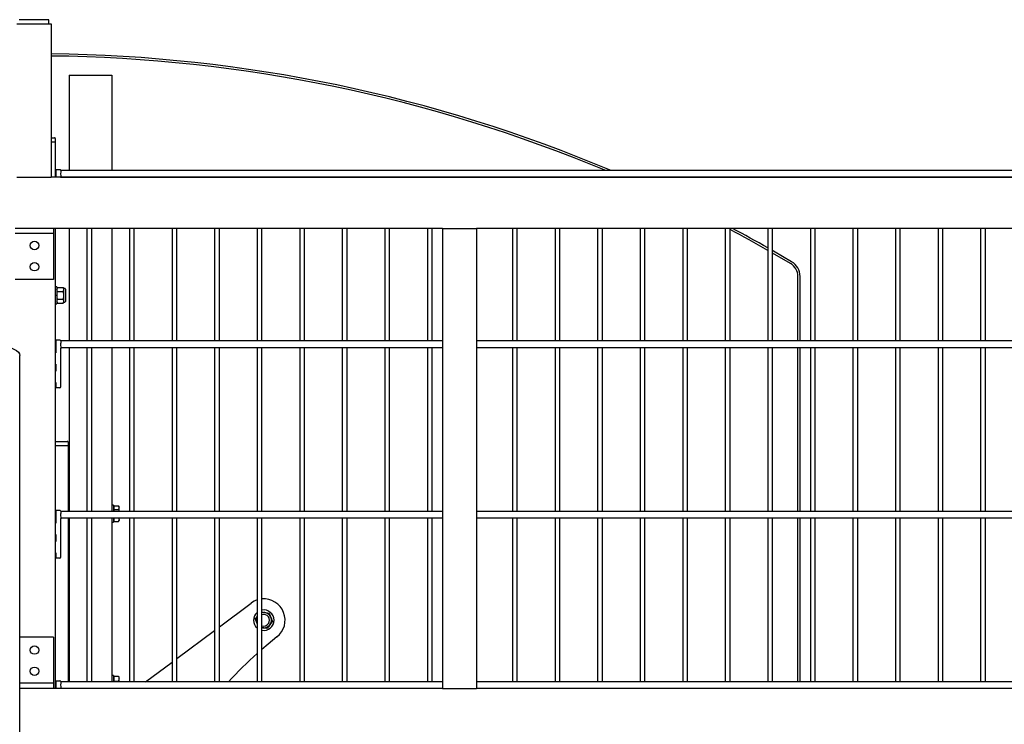
# Model space of a CAD drawing. Units: millimetres. Extents: x -28648 to 78730, y -296 to 15304.
# Drawn here: x 10638 to 11795, y 3683 to 4510 of the extents above; entities that cross this region are included whole.
import ezdxf

# ---------------------------------------------------------------- set-up
doc = ezdxf.new("R2010")
doc.units = ezdxf.units.MM
doc.layers.add('NIJHA_ter_toestel', color=7, linetype='Continuous')

# ---------------------------------------------------------------- blocks, each defined once
blk = doc.blocks.new('NIJHA_ter_Activity Court Doelgebied')
at = {"layer": 'NIJHA_ter_toestel', "color": 7, "linetype": 'Continuous', "lineweight": 25}
for p, q in [((1810, 4735), (1815, 4735)), ((1847.5, 4740), (1812.5, 4740)), ((1815, 4735), (1845, 4735)), ((1845, 4735), (1850, 4735)), ((1847.5, 4735), (1847.5, 4740)), ((1850, 4735), (1850, 4555)), ((1871.5, 4675), (1871.5, 4562.8)), ((1871.5, 4675), (1876.5, 4675)), ((1876.5, 4675), (1916.5, 4675)), ((1916.5, 4675), (1921.5, 4675)), ((1921.5, 4675), (1921.5, 4562.8)), ((1850, 4601.5), (1851, 4601.5)), ((1850, 4596.5), (1851, 4596.5)), ((1851, 4601.5), (1854, 4601.5)), ((1851, 4596.5), (1855, 4596.5)), ((1855, 4600.5), (1855, 4596.5)), ((1855, 4596.5), (1855, 4555)), ((1855, 4564), (1855.2, 4564)), ((1855.8, 4564), (1855.2, 4564)), ((1855.5, 4563.7), (1855.5, 4555)), ((1855.8, 4564), (1855.9, 4564)), ((1855.9, 4564), (1858.2, 4564)), ((1858.2, 4564), (1860.2, 4564)), ((1860.2, 4564), (1860.4, 4564)), ((1861.2, 4563.6), (1861.2, 4563.5)), ((3628.7, 4562.8), (1861.3, 4562.8)), ((1892.2, 4563), (1892.2, 4562.8)), ((1897.8, 4563), (1892.2, 4563)), ((1897.8, 4562.8), (1897.8, 4563)), ((1942.2, 4563), (1942.2, 4562.8)), ((1947.8, 4563), (1942.2, 4563)), ((1947.8, 4562.8), (1947.8, 4563)), ((1992.2, 4563), (1992.2, 4562.8)), ((1997.8, 4563), (1992.2, 4563)), ((1997.8, 4562.8), (1997.8, 4563)), ((2042.2, 4563), (2042.2, 4562.8)), ((2047.8, 4563), (2042.2, 4563)), ((2047.8, 4562.8), (2047.8, 4563)), ((2092.2, 4563), (2092.2, 4562.8)), ((2097.8, 4563), (2092.2, 4563)), ((2097.8, 4562.8), (2097.8, 4563)), ((2142.2, 4563), (2142.2, 4562.8)), ((2147.8, 4563), (2142.2, 4563)), ((2147.8, 4562.8), (2147.8, 4563)), ((2192.2, 4563), (2192.2, 4562.8)), ((2197.8, 4563), (2192.2, 4563)), ((2197.8, 4562.8), (2197.8, 4563)), ((2242.2, 4563), (2242.2, 4562.8)), ((2247.8, 4563), (2242.2, 4563)), ((2247.8, 4562.8), (2247.8, 4563)), ((2292.2, 4563), (2292.2, 4562.8)), ((2297.8, 4563), (2292.2, 4563)), ((2297.8, 4562.8), (2297.8, 4563)), ((2342.2, 4563), (2342.2, 4562.8)), ((2347.8, 4563), (2342.2, 4563)), ((2347.8, 4562.8), (2347.8, 4563)), ((2392.2, 4563), (2392.2, 4562.8)), ((2397.8, 4563), (2392.2, 4563)), ((2397.8, 4562.8), (2397.8, 4563)), ((2442.2, 4563), (2442.2, 4562.8)), ((2447.8, 4563), (2442.2, 4563)), ((2447.8, 4562.8), (2447.8, 4563)), ((2492.2, 4563), (2492.2, 4562.8)), ((2497.8, 4563), (2492.2, 4563)), ((2497.8, 4562.8), (2497.8, 4563)), ((2542.2, 4563), (2542.2, 4562.8)), ((2547.8, 4563), (2542.2, 4563)), ((2547.8, 4562.8), (2547.8, 4563)), ((2592.2, 4563), (2592.2, 4562.8)), ((2597.8, 4563), (2592.2, 4563)), ((2597.8, 4562.8), (2597.8, 4563)), ((2642.2, 4563), (2642.2, 4562.8)), ((2647.8, 4563), (2642.2, 4563)), ((2647.8, 4562.8), (2647.8, 4563)), ((2692.2, 4563), (2692.2, 4562.8)), ((2697.8, 4563), (2692.2, 4563)), ((2697.8, 4562.8), (2697.8, 4563)), ((2742.2, 4563), (2742.2, 4562.8)), ((2747.8, 4563), (2742.2, 4563)), ((2747.8, 4562.8), (2747.8, 4563)), ((2792.2, 4563), (2792.2, 4562.8)), ((2797.8, 4563), (2792.2, 4563)), ((2797.8, 4562.8), (2797.8, 4563)), ((2842.2, 4563), (2842.2, 4562.8)), ((2847.8, 4563), (2842.2, 4563)), ((2847.8, 4562.8), (2847.8, 4563)), ((2892.2, 4563), (2892.2, 4562.8)), ((2897.8, 4563), (2892.2, 4563)), ((2897.8, 4562.8), (2897.8, 4563)), ((2942.2, 4563), (2942.2, 4562.8)), ((2947.8, 4563), (2942.2, 4563)), ((2947.8, 4562.8), (2947.8, 4563)), ((1810, 4555), (1815, 4555)), ((1815, 4555), (1845, 4555)), ((1845, 4555), (1850, 4555)), ((3609, 4555), (1850, 4555)), ((1861.3, 4555.2), (3628.7, 4555.2)), ((1871.5, 4555.2), (1871.5, 4555)), ((1892.2, 4555.2), (1892.2, 4555)), ((1897.8, 4555), (1897.8, 4555.2)), ((1921.5, 4555.2), (1921.5, 4555)), ((1942.2, 4555.2), (1942.2, 4555)), ((1947.8, 4555), (1947.8, 4555.2)), ((1992.2, 4555.2), (1992.2, 4555)), ((1997.8, 4555), (1997.8, 4555.2)), ((2042.2, 4555.2), (2042.2, 4555)), ((2047.8, 4555), (2047.8, 4555.2)), ((2092.2, 4555.2), (2092.2, 4555)), ((2097.8, 4555), (2097.8, 4555.2)), ((2142.2, 4555.2), (2142.2, 4555)), ((2147.8, 4555), (2147.8, 4555.2)), ((2192.2, 4555.2), (2192.2, 4555)), ((2197.8, 4555), (2197.8, 4555.2)), ((2242.2, 4555.2), (2242.2, 4555)), ((2247.8, 4555), (2247.8, 4555.2)), ((2292.2, 4555.2), (2292.2, 4555)), ((2297.8, 4555), (2297.8, 4555.2)), ((2342.2, 4555.2), (2342.2, 4555)), ((2347.8, 4555), (2347.8, 4555.2)), ((2392.2, 4555.2), (2392.2, 4555)), ((2397.8, 4555), (2397.8, 4555.2)), ((2442.2, 4555.2), (2442.2, 4555)), ((2447.8, 4555), (2447.8, 4555.2)), ((2492.2, 4555.2), (2492.2, 4555)), ((2497.8, 4555), (2497.8, 4555.2)), ((2520.1, 4555), (2519.7, 4555.2)), ((2526.4, 4555), (2526, 4555.2)), ((2542.2, 4555.2), (2542.2, 4555)), ((2547.8, 4555), (2547.8, 4555.2)), ((2592.2, 4555.2), (2592.2, 4555)), ((2597.8, 4555), (2597.8, 4555.2)), ((2642.2, 4555.2), (2642.2, 4555)), ((2647.8, 4555), (2647.8, 4555.2)), ((2692.2, 4555.2), (2692.2, 4555)), ((2697.8, 4555), (2697.8, 4555.2)), ((2742.2, 4555.2), (2742.2, 4555)), ((2747.8, 4555), (2747.8, 4555.2)), ((2792.2, 4555.2), (2792.2, 4555)), ((2797.8, 4555), (2797.8, 4555.2)), ((2842.2, 4555.2), (2842.2, 4555)), ((2847.8, 4555), (2847.8, 4555.2)), ((2892.2, 4555.2), (2892.2, 4555)), ((2897.8, 4555), (2897.8, 4555.2)), ((2942.2, 4555.2), (2942.2, 4555)), ((2947.8, 4555), (2947.8, 4555.2)), ((1853, 4495), (1808, 4495)), ((1853, 4489), (1808, 4489)), ((1853, 4495), (1853, 4494)), ((2310, 4495), (1853, 4495)), ((1853, 4494), (1853, 4489)), ((1853, 4489), (1853, 4483)), ((1855, 4495), (1855, 3955)), ((1871.5, 4495), (1871.5, 4362.8)), ((1892.2, 4495), (1892.2, 4362.8)), ((1897.8, 4362.8), (1897.8, 4495)), ((1921.5, 4495), (1921.5, 4362.8)), ((1942.2, 4495), (1942.2, 4362.8)), ((1947.8, 4362.8), (1947.8, 4495)), ((1992.2, 4495), (1992.2, 4362.8)), ((1997.8, 4362.8), (1997.8, 4495)), ((2042.2, 4495), (2042.2, 4362.8)), ((2047.8, 4362.8), (2047.8, 4495)), ((2092.2, 4495), (2092.2, 4362.8)), ((2097.8, 4362.8), (2097.8, 4495)), ((2142.2, 4495), (2142.2, 4362.8)), ((2147.8, 4362.8), (2147.8, 4495)), ((2192.2, 4495), (2192.2, 4362.8)), ((2197.8, 4362.8), (2197.8, 4495)), ((2242.2, 4495), (2242.2, 4362.8)), ((2247.8, 4362.8), (2247.8, 4495)), ((2292.2, 4495), (2292.2, 4362.8)), ((2297.8, 4362.8), (2297.8, 4495)), ((2310, 4495), (2310, 3955)), ((2310, 4495), (2315, 4495)), ((2315, 4495), (2345, 4495)), ((2345, 4495), (2350, 4495)), ((2350, 4495), (2350, 3955)), ((3609, 4495), (2350, 4495)), ((2392.2, 4495), (2392.2, 4362.8)), ((2397.8, 4362.8), (2397.8, 4495)), ((2442.2, 4495), (2442.2, 4362.8)), ((2447.8, 4362.8), (2447.8, 4495)), ((2492.2, 4495), (2492.2, 4362.8)), ((2497.8, 4362.8), (2497.8, 4495)), ((2542.2, 4495), (2542.2, 4362.8)), ((2547.8, 4362.8), (2547.8, 4495)), ((2592.2, 4495), (2592.2, 4362.8)), ((2597.8, 4362.8), (2597.8, 4495)), ((2642.2, 4495), (2642.2, 4362.8)), ((2647.8, 4362.8), (2647.8, 4495)), ((2692.2, 4495), (2692.2, 4362.8)), ((2697.8, 4362.8), (2697.8, 4495)), ((2742.2, 4495), (2742.2, 4362.8)), ((2747.8, 4362.8), (2747.8, 4495)), ((2792.2, 4495), (2792.2, 4362.8)), ((2797.8, 4362.8), (2797.8, 4495)), ((2842.2, 4495), (2842.2, 4362.8)), ((2847.8, 4362.8), (2847.8, 4495)), ((2892.2, 4495), (2892.2, 4362.8)), ((2897.8, 4362.8), (2897.8, 4495)), ((2942.2, 4495), (2942.2, 4362.8)), ((2947.8, 4362.8), (2947.8, 4495)), ((1853, 4483), (1853, 4440)), ((2718.9, 4453.7), (2697.8, 4466)), ((1853, 4435), (1808, 4435)), ((1853, 4440), (1853, 4435)), ((2727.5, 4362.8), (2727.5, 4438.7)), ((2730, 4362.8), (2730, 4438.7)), ((1857, 4426.5), (1855, 4426.5)), ((1857, 4426.5), (1857, 4406.5)), ((1857.7, 4425.7), (1857, 4424.5)), ((1857.7, 4425.7), (1864.3, 4425.7)), ((1857.7, 4421.1), (1864.3, 4421.1)), ((1865, 4424.5), (1864.3, 4425.7)), ((1866.3, 4424.5), (1865, 4424.5)), ((1865, 4423.4), (1865, 4424.5)), ((1865, 4416.5), (1865, 4423.4)), ((1867, 4423.8), (1867, 4409.2)), ((1857, 4408.5), (1857.7, 4407.3)), ((1857.7, 4411.9), (1864.3, 4411.9)), ((1864.3, 4407.3), (1865, 4408.5)), ((1865, 4409.6), (1865, 4416.5)), ((1865, 4408.5), (1865, 4409.6)), ((1865, 4408.5), (1866.3, 4408.5)), ((1855, 4406.5), (1857, 4406.5)), ((1857.7, 4407.3), (1864.3, 4407.3)), ((1855, 4364), (1855.2, 4364)), ((1855.8, 4364), (1855.2, 4364)), ((1855.5, 4363.7), (1855.5, 4349)), ((1855.8, 4364), (1855.9, 4364)), ((1855.9, 4364), (1858.2, 4364)), ((1858.2, 4364), (1860.2, 4364)), ((1860.2, 4364), (1860.4, 4364)), ((1861.2, 4363.6), (1861.2, 4363.5)), ((2310, 4362.8), (1861.3, 4362.8)), ((3628.7, 4362.8), (2350, 4362.8)), ((1861.3, 4355.2), (2310, 4355.2)), ((1861.4, 4309), (1861.4, 4354.1)), ((1861.4, 4354.1), (1861.4, 4354.1)), ((1871.5, 4355.2), (1871.5, 4162.8)), ((1892.2, 4355.2), (1892.2, 4162.8)), ((1897.8, 4162.8), (1897.8, 4355.2)), ((1921.5, 4355.2), (1921.5, 4162.8)), ((1942.2, 4355.2), (1942.2, 4162.8)), ((1947.8, 4162.8), (1947.8, 4355.2)), ((1992.2, 4355.2), (1992.2, 4162.8)), ((1997.8, 4162.8), (1997.8, 4355.2)), ((2042.2, 4355.2), (2042.2, 4162.8)), ((2047.8, 4162.8), (2047.8, 4355.2)), ((2092.2, 4355.2), (2092.2, 4162.8)), ((2097.8, 4162.8), (2097.8, 4355.2)), ((2142.2, 4355.2), (2142.2, 4162.8)), ((2147.8, 4162.8), (2147.8, 4355.2)), ((2192.2, 4355.2), (2192.2, 4162.8)), ((2197.8, 4162.8), (2197.8, 4355.2)), ((2242.2, 4355.2), (2242.2, 4162.8)), ((2247.8, 4162.8), (2247.8, 4355.2)), ((2292.2, 4355.2), (2292.2, 4162.8)), ((2297.8, 4162.8), (2297.8, 4355.2)), ((2350, 4355.2), (3628.7, 4355.2)), ((2392.2, 4355.2), (2392.2, 4162.8)), ((2397.8, 4162.8), (2397.8, 4355.2)), ((2442.2, 4355.2), (2442.2, 4162.8)), ((2447.8, 4162.8), (2447.8, 4355.2)), ((2492.2, 4355.2), (2492.2, 4162.8)), ((2497.8, 4162.8), (2497.8, 4355.2)), ((2542.2, 4355.2), (2542.2, 4162.8)), ((2547.8, 4162.8), (2547.8, 4355.2)), ((2592.2, 4355.2), (2592.2, 4162.8)), ((2597.8, 4162.8), (2597.8, 4355.2)), ((2642.2, 4355.2), (2642.2, 4162.8)), ((2647.8, 4162.8), (2647.8, 4355.2)), ((2692.2, 4355.2), (2692.2, 4162.8)), ((2697.8, 4162.8), (2697.8, 4355.2)), ((2727.5, 4162.8), (2727.5, 4355.2)), ((2730, 4162.8), (2730, 4355.2)), ((2742.2, 4355.2), (2742.2, 4162.8)), ((2747.8, 4162.8), (2747.8, 4355.2)), ((2792.2, 4355.2), (2792.2, 4162.8)), ((2797.8, 4162.8), (2797.8, 4355.2)), ((2842.2, 4355.2), (2842.2, 4162.8)), ((2847.8, 4162.8), (2847.8, 4355.2)), ((2892.2, 4355.2), (2892.2, 4162.8)), ((2897.8, 4162.8), (2897.8, 4355.2)), ((2942.2, 4355.2), (2942.2, 4162.8)), ((2947.8, 4162.8), (2947.8, 4355.2)), ((1813.2, 3205), (1813.2, 4345.9)), ((1855.5, 4335.5), (1855.5, 4327.5)), ((1855.2, 4308), (1855, 4308)), ((1855.2, 4308), (1855.8, 4308)), ((1855.5, 4314), (1855.5, 4308.3)), ((1855.9, 4308), (1855.8, 4308)), ((1858.2, 4308), (1855.9, 4308)), ((1860.2, 4308), (1858.2, 4308)), ((1860.4, 4308), (1860.2, 4308)), ((1860.4, 4308), (1860.4, 4308)), ((1855, 4245), (1866, 4245)), ((1855, 4240), (1866, 4240)), ((1855, 4240), (1865, 4240)), ((1866, 4245), (1869, 4245)), ((1866, 4240), (1870, 4240)), ((1870, 4244), (1870, 4240)), ((1870, 4240), (1870, 4162.8)), ((1870, 4230), (1871.5, 4230)), ((1870.9, 4168.7), (1870, 4168.7)), ((1870.9, 4168.7), (1870.9, 4162.8)), ((1871.5, 4165), (1870.9, 4165)), ((1923.5, 4170), (1921.5, 4170)), ((1923.5, 4170), (1923.5, 4162.8)), ((1924.1, 4168), (1923.5, 4168)), ((1924.1, 4167), (1924.1, 4169.2)), ((1924.1, 4169.2), (1929.2, 4169.2)), ((1924.1, 4164.8), (1924.1, 4167)), ((1924.1, 4162.8), (1924.1, 4164.8)), ((1924.1, 4164.8), (1929.2, 4164.8)), ((1929.2, 4164.8), (1929.7, 4162.8)), ((1929.9, 4168), (1929.3, 4169.1)), ((1929.9, 4167), (1929.9, 4168)), ((1929.9, 4162.8), (1929.9, 4167)), ((1855, 4164), (1855.2, 4164)), ((1855.8, 4164), (1855.2, 4164)), ((1855.5, 4163.7), (1855.5, 4149)), ((1855.8, 4164), (1855.9, 4164)), ((1855.9, 4164), (1858.2, 4164)), ((1858.2, 4164), (1860.2, 4164)), ((1860.2, 4164), (1860.4, 4164)), ((1861.2, 4163.6), (1861.2, 4163.5)), ((2310, 4162.8), (1861.3, 4162.8)), ((1861.3, 4155.2), (2310, 4155.2)), ((1861.4, 4109), (1861.4, 4154.1)), ((1861.4, 4154.1), (1861.4, 4154.1)), ((1870, 4155.2), (1870, 3962.8)), ((1870.9, 4155.2), (1870.9, 4151.3)), ((1870.9, 4155), (1871.5, 4155)), ((1871.5, 4155.2), (1871.5, 3962.8)), ((1892.2, 4155.2), (1892.2, 3962.8)), ((1897.8, 3962.8), (1897.8, 4155.2)), ((1921.5, 4155.2), (1921.5, 3962.8)), ((1923.5, 4155.2), (1923.5, 4151.5)), ((1924.1, 4153.2), (1924.1, 4155.2)), ((1924.1, 4150.8), (1924.1, 4153.2)), ((1929.9, 4153.2), (1929.9, 4155.2)), ((1929.9, 4153.2), (1929.9, 4152)), ((1942.2, 4155.2), (1942.2, 3962.8)), ((1947.8, 3962.8), (1947.8, 4155.2)), ((1992.2, 4155.2), (1992.2, 3962.8)), ((1997.8, 3962.8), (1997.8, 4155.2)), ((2042.2, 4155.2), (2042.2, 3962.8)), ((2047.8, 3962.8), (2047.8, 4155.2)), ((2092.2, 4155.2), (2092.2, 3962.8)), ((2097.8, 3962.8), (2097.8, 4155.2)), ((2142.2, 4155.2), (2142.2, 3962.8)), ((2147.8, 3962.8), (2147.8, 4155.2)), ((2192.2, 4155.2), (2192.2, 3962.8)), ((2197.8, 3962.8), (2197.8, 4155.2)), ((2242.2, 4155.2), (2242.2, 3962.8)), ((2247.8, 3962.8), (2247.8, 4155.2)), ((2292.2, 4155.2), (2292.2, 3962.8)), ((2297.8, 3962.8), (2297.8, 4155.2)), ((3628.7, 4162.8), (2350, 4162.8)), ((2350, 4155.2), (3628.7, 4155.2)), ((2392.2, 4155.2), (2392.2, 3962.8)), ((2397.8, 3962.8), (2397.8, 4155.2)), ((2442.2, 4155.2), (2442.2, 3962.8)), ((2447.8, 3962.8), (2447.8, 4155.2)), ((2492.2, 4155.2), (2492.2, 3962.8)), ((2497.8, 3962.8), (2497.8, 4155.2)), ((2542.2, 4155.2), (2542.2, 3962.8)), ((2547.8, 3962.8), (2547.8, 4155.2)), ((2592.2, 4155.2), (2592.2, 3962.8)), ((2597.8, 3962.8), (2597.8, 4155.2)), ((2642.2, 4155.2), (2642.2, 3962.8)), ((2647.8, 3962.8), (2647.8, 4155.2)), ((2692.2, 4155.2), (2692.2, 3962.8)), ((2697.8, 3962.8), (2697.8, 4155.2)), ((2727.5, 3962.8), (2727.5, 4155.2)), ((2730, 3962.8), (2730, 4155.2)), ((2742.2, 4155.2), (2742.2, 3962.8)), ((2747.8, 3962.8), (2747.8, 4155.2)), ((2792.2, 4155.2), (2792.2, 3962.8)), ((2797.8, 3962.8), (2797.8, 4155.2)), ((2842.2, 4155.2), (2842.2, 3962.8)), ((2847.8, 3962.8), (2847.8, 4155.2)), ((2892.2, 4155.2), (2892.2, 3962.8)), ((2897.8, 3962.8), (2897.8, 4155.2)), ((2942.2, 4155.2), (2942.2, 3962.8)), ((2947.8, 3962.8), (2947.8, 4155.2)), ((1870, 4151.3), (1870.9, 4151.3)), ((1921.5, 4150), (1923.5, 4150)), ((1923.5, 4152), (1924.1, 4152)), ((1923.5, 4151.5), (1923.5, 4150)), ((1924.1, 4150.8), (1929.2, 4150.8)), ((1929.2, 4150.8), (1929.3, 4150.9)), ((1929.3, 4150.9), (1929.9, 4152)), ((1855.5, 4135.5), (1855.5, 4127.5)), ((1855.2, 4108), (1855, 4108)), ((1855.2, 4108), (1855.8, 4108)), ((1855.5, 4114), (1855.5, 4108.3)), ((1855.9, 4108), (1855.8, 4108)), ((1858.2, 4108), (1855.9, 4108)), ((1860.2, 4108), (1858.2, 4108)), ((1860.4, 4108), (1860.2, 4108)), ((1860.4, 4108), (1860.4, 4108)), ((2047.8, 4027.3), (2085.1, 4055.1)), ((2091.7, 4031.6), (2092.2, 4030.5)), ((2091.7, 4031.6), (2092.2, 4030.3)), ((2097.8, 4026.3), (2098.8, 4026.1)), ((1853, 4015), (1813.2, 4015)), ((1853, 4015), (1853, 4010)), ((1997.8, 3990.1), (2042.2, 4023.1)), ((1853, 4010), (1853, 3967)), ((1961.1, 3962.8), (1992.2, 3985.9)), ((1870.9, 3968.7), (1870, 3968.7)), ((1870.9, 3968.7), (1870.9, 3962.8)), ((1923.5, 3970), (1921.5, 3970)), ((1923.5, 3970), (1923.5, 3962.8)), ((1924.1, 3968), (1923.5, 3968)), ((1924.1, 3966.3), (1924.1, 3969.2)), ((1924.1, 3969.2), (1929.2, 3969.2)), ((1929.9, 3968), (1929.5, 3968.7)), ((1929.9, 3966.3), (1929.9, 3968)), ((1853, 3961), (1813.2, 3961)), ((1853, 3967), (1853, 3961)), ((1853, 3961), (1853, 3956)), ((1855, 3964), (1855.2, 3964)), ((1855.8, 3964), (1855.2, 3964)), ((1855.5, 3963.7), (1855.5, 3955)), ((1855.8, 3964), (1855.9, 3964)), ((1855.9, 3964), (1858.2, 3964)), ((1858.2, 3964), (1860.2, 3964)), ((1860.2, 3964), (1860.4, 3964)), ((1861.2, 3963.6), (1861.2, 3963.5)), ((2310, 3962.8), (1861.3, 3962.8)), ((1871.5, 3965), (1870.9, 3965)), ((1924.1, 3963.5), (1924.1, 3966.3)), ((1924.1, 3962.8), (1924.1, 3963.5)), ((1924.1, 3963.5), (1929.2, 3963.5)), ((1929.2, 3963.5), (1929.4, 3962.8)), ((1929.9, 3962.8), (1929.9, 3966.3)), ((3628.7, 3962.8), (2350, 3962.8)), ((1853, 3955), (1813.2, 3955)), ((1853, 3956), (1853, 3955)), ((2310, 3955), (1853, 3955)), ((1861.3, 3955.2), (2310, 3955.2)), ((1870, 3955.2), (1870, 3955)), ((1870.9, 3955.2), (1870.9, 3955)), ((1871.5, 3955.2), (1871.5, 3955)), ((1892.2, 3955.2), (1892.2, 3955)), ((1897.8, 3955), (1897.8, 3955.2)), ((1921.5, 3955.2), (1921.5, 3955)), ((1923.5, 3955.2), (1923.5, 3955)), ((1924.1, 3955), (1924.1, 3955.2)), ((1929.4, 3955.2), (1929.3, 3955)), ((1929.9, 3955), (1929.9, 3955.2)), ((1942.2, 3955.2), (1942.2, 3955)), ((1947.8, 3955), (1947.8, 3955.2)), ((1950.6, 3955), (1950.9, 3955.2)), ((1992.2, 3955.2), (1992.2, 3955)), ((1997.8, 3955), (1997.8, 3955.2)), ((2042.2, 3955.2), (2042.2, 3955)), ((2047.8, 3955), (2047.8, 3955.2)), ((2051.5, 3955.2), (2051.3, 3955)), ((2092.2, 3955.2), (2092.2, 3955)), ((2097.8, 3955), (2097.8, 3955.2)), ((2142.2, 3955.2), (2142.2, 3955)), ((2147.8, 3955), (2147.8, 3955.2)), ((2192.2, 3955.2), (2192.2, 3955)), ((2197.8, 3955), (2197.8, 3955.2)), ((2242.2, 3955.2), (2242.2, 3955)), ((2247.8, 3955), (2247.8, 3955.2)), ((2292.2, 3955.2), (2292.2, 3955)), ((2297.8, 3955), (2297.8, 3955.2)), ((2310, 3955), (2315, 3955)), ((2315, 3955), (2345, 3955)), ((2345, 3955), (2350, 3955)), ((2350, 3955.2), (3628.7, 3955.2)), ((3609, 3955), (2350, 3955)), ((2392.2, 3955.2), (2392.2, 3955)), ((2397.8, 3955), (2397.8, 3955.2)), ((2442.2, 3955.2), (2442.2, 3955)), ((2447.8, 3955), (2447.8, 3955.2)), ((2492.2, 3955.2), (2492.2, 3955)), ((2497.8, 3955), (2497.8, 3955.2)), ((2542.2, 3955.2), (2542.2, 3955)), ((2547.8, 3955), (2547.8, 3955.2)), ((2592.2, 3955.2), (2592.2, 3955)), ((2597.8, 3955), (2597.8, 3955.2)), ((2642.2, 3955.2), (2642.2, 3955)), ((2647.8, 3955), (2647.8, 3955.2)), ((2692.2, 3955.2), (2692.2, 3955)), ((2697.8, 3955), (2697.8, 3955.2)), ((2727.5, 3955), (2727.5, 3955.2)), ((2730, 3955), (2730, 3955.2)), ((2742.2, 3955.2), (2742.2, 3955)), ((2747.8, 3955), (2747.8, 3955.2)), ((2792.2, 3955.2), (2792.2, 3955)), ((2797.8, 3955), (2797.8, 3955.2)), ((2842.2, 3955.2), (2842.2, 3955)), ((2847.8, 3955), (2847.8, 3955.2)), ((2892.2, 3955.2), (2892.2, 3955)), ((2897.8, 3955), (2897.8, 3955.2)), ((2942.2, 3955.2), (2942.2, 3955)), ((2947.8, 3955), (2947.8, 3955.2))]:
    blk.add_line(p, q, dxfattribs=at)
at = {"layer": 'NIJHA_ter_toestel', "color": 7, "linetype": 'Continuous', "lineweight": 25, "flags": 128}
for points in [[(2720.2, 4455.9), (2698.7, 4468.4), (2697.8, 4468.9)], [(1792, 4355.9), (1796.1, 4355.7), (1800.1, 4355.2), (1803.8, 4354.2), (1807, 4353), (1809.6, 4351.5), (1811.6, 4349.7), (1812.8, 4347.9), (1813.2, 4345.9)], [(1861.4, 4354.1), (1861.4, 4354.3), (1861.4, 4354.3)], [(1861.4, 4154.1), (1861.4, 4154.3), (1861.4, 4154.3)], [(2115.5, 4015.4), (2105.2, 4007), (2097.8, 4000.8)]]:
    blk.add_lwpolyline(points, dxfattribs=at)
at = {"layer": 'NIJHA_ter_toestel', "color": 7, "linetype": 'Continuous', "lineweight": 25}
for centre in [(1830.5, 4475), (1830.5, 4450), (1830.5, 4000), (1830.5, 3975)]:
    blk.add_circle(centre, 5, dxfattribs=at)
for centre, radius, start, end in [((1830, 2955), 1745, 67.128, 89.3433), ((1830, 2955), 1742.5, 67.3236, 89.3424), ((1854, 4600.5), 1, 0, 90), ((1860.4, 4563), 1, 34.1928, 90), ((1860.8, 4563.3), 0.5, 27.5066, 34.209), ((1830, 2955), 1742.5, 60.343, 62.0095), ((1830, 2955), 1745, 60.3897, 61.948), ((2710, 4438.7), 20, 0, 59.3265), ((2710, 4438.7), 17.5, 0, 59.3265), ((1866.3, 4423.8), 0.653, 0, 90), ((1866.3, 4409.2), 0.653, 270, 0), ((1860.4, 4363), 1, 34.1928, 90), ((1860.8, 4363.3), 0.5, 27.5066, 34.209), ((1860.4, 4309), 1, 270, 0), ((1869, 4244), 1, 0, 90), ((1860.4, 4163), 1, 34.1928, 90), ((1860.8, 4163.3), 0.5, 27.5066, 34.209), ((1860.4, 4109), 1, 270, 0), ((2100, 4035), 25, 108.1798, 126.6561), ((2100, 4035), 25, 308.2063, 95.0486), ((2100, 4035), 12, 130.5416, 229.4584), ((2100, 4035), 9, 150.0736, 202.5227), ((2100, 4035), 12, 0, 100.564), ((2100, 4035), 9, 82.5227, 104.149), ((2100, 4035), 6.8, 251.1235, 108.8765), ((2100, 4035), 9, 22.5227, 82.5227), ((2100, 4035), 9, 322.5227, 22.5227), ((2100, 4035), 12, 259.436, 0), ((2100, 4035), 9, 262.5227, 322.5227), ((2424.7, 3622.5), 500, 131.6839, 137.1034), ((1860.4, 3963), 1, 34.1928, 90), ((1860.8, 3963.3), 0.5, 27.5066, 34.209)]:
    blk.add_arc(centre, radius, start, end, dxfattribs=at)
for centre, major_axis, ratio, start_param, end_param in [((1861.5, 4559), (0, -5), 0.034921, 3.785094, 5.639684), ((1861.5, 4359), (0, -5), 0.034921, 3.785094, 6.084076), ((1853.5, 4349), (1.42, 1.42), 0.998783, 6.043188, 6.2209), ((1853.5, 4335.5), (1.42, -1.42), 0.998783, 0.062285, 0.239997), ((1853.5, 4327.5), (1.42, 1.42), 0.998783, 6.043188, 6.2209), ((1853.5, 4314), (1.42, -1.42), 0.998783, 0.062285, 0.239997), ((1861.5, 4159), (0, -5), 0.034921, 3.785094, 6.084076), ((1853.5, 4149), (1.42, 1.42), 0.998783, 6.043188, 6.2209), ((1853.5, 4135.5), (1.42, -1.42), 0.998783, 0.062285, 0.239997), ((1853.5, 4127.5), (1.42, 1.42), 0.998783, 6.043188, 6.2209), ((1853.5, 4114), (1.42, -1.42), 0.998783, 0.062285, 0.239997), ((1861.5, 3959), (0, -5), 0.034921, 3.785094, 5.639684)]:
    blk.add_ellipse(centre, major_axis=major_axis, ratio=ratio, start_param=start_param, end_param=end_param, dxfattribs=at)
for points, knots in [([(1861.4, 4563), (1861.4, 4563), (1861.4, 4563), (1861.4, 4563), (1861.4, 4563), (1861.4, 4563.1), (1861.4, 4563.1), (1861.3, 4563.2), (1861.3, 4563.4), (1861.2, 4563.5), (1861.2, 4563.6)], [0, 0, 0, 0, 0.005843, 0.018427, 0.03685, 0.074592, 0.151545, 0.31346, 0.708226, 1, 1, 1, 1]), ([(1857, 4423.4), (1857, 4423.5), (1857, 4423.9), (1857.2, 4424.7), (1857.5, 4425.4), (1857.7, 4425.7)], [0, 0, 0, 0, 0.070051, 0.530749, 1, 1, 1, 1]), ([(1857.7, 4421.1), (1857.5, 4421.5), (1857.1, 4422.3), (1857, 4423), (1857, 4423.4)], [0, 0, 0, 0, 0.495514, 1, 1, 1, 1]), ([(1857, 4416.5), (1857, 4416.9), (1857.1, 4418.5), (1857.4, 4420), (1857.7, 4421.1)], [0, 0, 0, 0, 0.268625, 1, 1, 1, 1]), ([(1865, 4423.4), (1865, 4423.5), (1865, 4423.9), (1864.9, 4424.7), (1864.5, 4425.4), (1864.3, 4425.7)], [0, 0, 0, 0, 0.070051, 0.530749, 1, 1, 1, 1]), ([(1864.3, 4421.1), (1864.5, 4421.5), (1864.9, 4422.3), (1865, 4423), (1865, 4423.4)], [0, 0, 0, 0, 0.4955144, 1, 1, 1, 1]), ([(1865, 4416.5), (1865, 4416.9), (1865, 4418.5), (1864.6, 4420), (1864.3, 4421.1)], [0, 0, 0, 0, 0.268625, 1, 1, 1, 1]), ([(1857.7, 4411.9), (1857.6, 4412.3), (1857.2, 4413.8), (1857.1, 4415.3), (1857, 4416.5)], [0, 0, 0, 0, 0.257539, 1, 1, 1, 1]), ([(1857, 4409.6), (1857, 4409.6), (1857, 4410), (1857.2, 4410.8), (1857.5, 4411.5), (1857.7, 4411.9)], [0, 0, 0, 0, 0.070051, 0.530749, 1, 1, 1, 1]), ([(1857.7, 4407.3), (1857.5, 4407.6), (1857.1, 4408.4), (1857, 4409.2), (1857, 4409.6)], [0, 0, 0, 0, 0.495514, 1, 1, 1, 1]), ([(1864.3, 4411.9), (1864.4, 4412.3), (1864.9, 4413.8), (1865, 4415.3), (1865, 4416.5)], [0, 0, 0, 0, 0.257539, 1, 1, 1, 1]), ([(1865, 4409.6), (1865, 4409.6), (1865, 4410), (1864.9, 4410.8), (1864.5, 4411.5), (1864.3, 4411.9)], [0, 0, 0, 0, 0.070051, 0.530749, 1, 1, 1, 1]), ([(1864.3, 4407.3), (1864.5, 4407.6), (1864.9, 4408.4), (1865, 4409.2), (1865, 4409.6)], [0, 0, 0, 0, 0.4955144, 1, 1, 1, 1]), ([(1861.4, 4363), (1861.4, 4363), (1861.4, 4363), (1861.4, 4363), (1861.4, 4363), (1861.4, 4363.1), (1861.4, 4363.1), (1861.3, 4363.2), (1861.3, 4363.4), (1861.2, 4363.5), (1861.2, 4363.6)], [0, 0, 0, 0, 0.0058428, 0.0184263, 0.0368498, 0.0745909, 0.1515435, 0.3134561, 0.7083135, 1, 1, 1, 1]), ([(1855.5, 4349), (1855.5, 4349), (1855.5, 4349.2), (1855.4, 4349.6), (1855.3, 4349.9), (1855.2, 4350)], [0, 0, 0, 0, 0.007866, 0.628982, 1, 1, 1, 1]), ([(1855.2, 4334.5), (1855.3, 4334.6), (1855.4, 4334.9), (1855.5, 4335.3), (1855.5, 4335.5), (1855.5, 4335.5)], [0, 0, 0, 0, 0.371018, 0.992134, 1, 1, 1, 1]), ([(1855.5, 4327.5), (1855.5, 4327.5), (1855.5, 4327.7), (1855.4, 4328.1), (1855.3, 4328.4), (1855.2, 4328.5)], [0, 0, 0, 0, 0.007866, 0.628982, 1, 1, 1, 1]), ([(1855.2, 4313), (1855.3, 4313.1), (1855.4, 4313.4), (1855.5, 4313.8), (1855.5, 4314), (1855.5, 4314)], [0, 0, 0, 0, 0.371018, 0.992134, 1, 1, 1, 1]), ([(1929.2, 4169.2), (1929.4, 4168.9), (1929.8, 4168.2), (1929.9, 4167.4), (1929.9, 4167)], [0, 0, 0, 0, 0.4953491, 1, 1, 1, 1]), ([(1929.9, 4167), (1929.9, 4167), (1929.9, 4166.6), (1929.7, 4165.8), (1929.4, 4165.2), (1929.2, 4164.8)], [0, 0, 0, 0, 0.070117, 0.53077, 1, 1, 1, 1]), ([(1861.4, 4163), (1861.4, 4163), (1861.4, 4163), (1861.4, 4163), (1861.4, 4163), (1861.4, 4163.1), (1861.4, 4163.1), (1861.3, 4163.2), (1861.3, 4163.4), (1861.2, 4163.5), (1861.2, 4163.6)], [0, 0, 0, 0, 0.005957, 0.018431, 0.036967, 0.074597, 0.151549, 0.313461, 0.708315, 1, 1, 1, 1]), ([(1929.9, 4153.2), (1929.9, 4153), (1929.9, 4152.2), (1929.5, 4151.4), (1929.2, 4150.8)], [0, 0, 0, 0, 0.214358, 1, 1, 1, 1]), ([(1929.4, 4155.2), (1929.4, 4155.2), (1929.7, 4154.5), (1929.8, 4153.9), (1929.9, 4153.2)], [0, 0, 0, 0, 0.022638, 1, 1, 1, 1]), ([(1855.5, 4149), (1855.5, 4149), (1855.5, 4149.2), (1855.4, 4149.6), (1855.3, 4149.9), (1855.2, 4150)], [0, 0, 0, 0, 0.007866, 0.628982, 1, 1, 1, 1]), ([(1855.2, 4134.5), (1855.3, 4134.6), (1855.4, 4134.9), (1855.5, 4135.3), (1855.5, 4135.5), (1855.5, 4135.5)], [0, 0, 0, 0, 0.371019, 0.992335, 1, 1, 1, 1]), ([(1855.5, 4127.5), (1855.5, 4127.5), (1855.5, 4127.7), (1855.4, 4128.1), (1855.3, 4128.4), (1855.2, 4128.5)], [0, 0, 0, 0, 0.007866, 0.628982, 1, 1, 1, 1]), ([(1855.2, 4113), (1855.3, 4113.1), (1855.4, 4113.4), (1855.5, 4113.8), (1855.5, 4114), (1855.5, 4114)], [0, 0, 0, 0, 0.371018, 0.992134, 1, 1, 1, 1]), ([(2089.7, 4036.4), (2090.2, 4037), (2091, 4038.1), (2091.9, 4039.2), (2092.2, 4039.6)], [0, 0, 0, 0, 0.623791, 1, 1, 1, 1]), ([(2097.8, 4044.4), (2098, 4044.3), (2099.1, 4044.2), (2100.3, 4044), (2101.2, 4043.9)], [0, 0, 0, 0, 0.224363, 1, 1, 1, 1]), ([(2101.2, 4043.9), (2101.3, 4043.9), (2102.2, 4043.8), (2104, 4043.6), (2105.5, 4043.4), (2106.3, 4043.2)], [0, 0, 0, 0, 0.0700915, 0.530775, 1, 1, 1, 1]), ([(2106.3, 4043.2), (2106.5, 4042.8), (2107.1, 4041.3), (2107.8, 4039.7), (2108.3, 4038.4)], [0, 0, 0, 0, 0.257524, 1, 1, 1, 1]), ([(2108.3, 4038.4), (2108.5, 4038), (2109.2, 4036.4), (2109.8, 4034.8), (2110.3, 4033.6)], [0, 0, 0, 0, 0.268646, 1, 1, 1, 1]), ([(2089.7, 4036.4), (2089.9, 4035.9), (2090.5, 4034.4), (2091.2, 4032.8), (2091.7, 4031.6)], [0, 0, 0, 0, 0.257565, 1, 1, 1, 1]), ([(2098.8, 4026.1), (2098.7, 4026.1), (2098.4, 4026.1), (2098, 4026.2), (2097.8, 4026.2)], [0, 0, 0, 0, 0.355027, 1, 1, 1, 1]), ([(2104, 4025.4), (2103.1, 4025.5), (2101.5, 4025.7), (2099.7, 4026), (2098.8, 4026.1)], [0, 0, 0, 0, 0.495471, 1, 1, 1, 1]), ([(2107.1, 4029.5), (2107.1, 4029.4), (2106.5, 4028.7), (2105.4, 4027.3), (2104.5, 4026), (2104, 4025.4)], [0, 0, 0, 0, 0.070095, 0.530768, 1, 1, 1, 1]), ([(2110.3, 4033.6), (2109.8, 4033), (2108.8, 4031.6), (2107.7, 4030.2), (2107.1, 4029.5)], [0, 0, 0, 0, 0.495477, 1, 1, 1, 1]), ([(1929.2, 3969.2), (1929.4, 3968.7), (1929.8, 3967.8), (1929.9, 3966.8), (1929.9, 3966.3)], [0, 0, 0, 0, 0.4954188, 1, 1, 1, 1]), ([(1929.5, 3968.6), (1929.5, 3968.7), (1929.4, 3968.9), (1929.3, 3969), (1929.2, 3969.2)], [0, 0, 0, 0, 0.362777, 1, 1, 1, 1]), ([(1861.4, 3963), (1861.4, 3963), (1861.4, 3963), (1861.4, 3963), (1861.4, 3963), (1861.4, 3963.1), (1861.4, 3963.1), (1861.3, 3963.2), (1861.3, 3963.4), (1861.2, 3963.5), (1861.2, 3963.6)], [0, 0, 0, 0, 0.0058429, 0.018317, 0.0368529, 0.0745948, 0.1515488, 0.3133585, 0.7082235, 1, 1, 1, 1]), ([(1929.9, 3966.3), (1929.9, 3966.3), (1929.9, 3965.8), (1929.7, 3964.8), (1929.4, 3964), (1929.2, 3963.5)], [0, 0, 0, 0, 0.070091, 0.530731, 1, 1, 1, 1])]:
    blk.add_open_spline(points, degree=3, knots=knots, dxfattribs=at)

msp = doc.modelspace()

# ---------------------------------------------------------------- block references
at = {"layer": 'NIJHA_ter_toestel'}
msp.add_blockref('NIJHA_ter_Activity Court Doelgebied', (8825.2, -230.1), dxfattribs=at)

doc.saveas('drawing.dxf')
